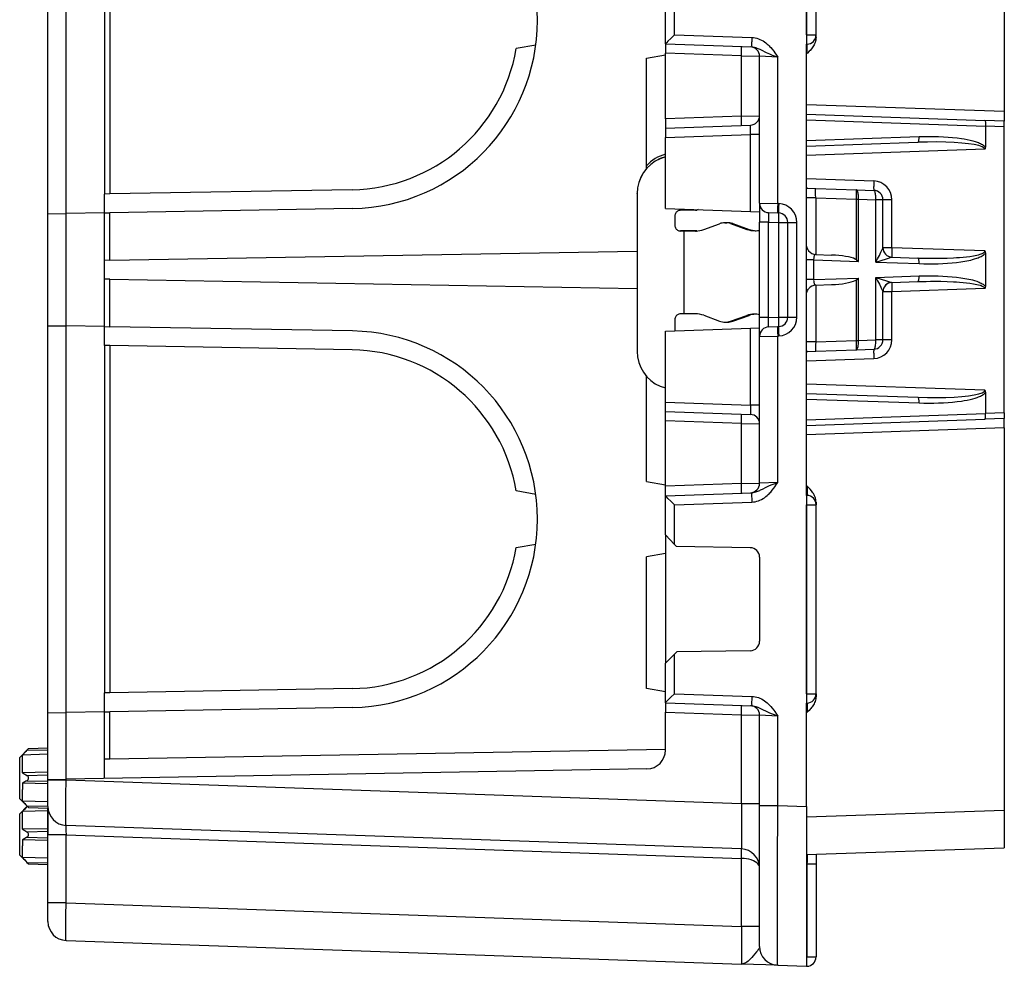
# Model space of a CAD drawing. Extents: x 0 to 420, y 0 to 297.
# Drawn here: x 226 to 278, y 93 to 143 of the extents above; entities that cross this region are included whole.
import ezdxf

# ---------------------------------------------------------------- set-up
doc = ezdxf.new("R2010")
doc.units = 0
doc.layers.get('0').update_dxf_attribs({"linetype": 'CONTINUOUS'})

msp = doc.modelspace()

# ---------------------------------------------------------------- linework, layer by layer
at = {"color": 7}
for p, q in [((278.275757, 158.85173), (278.275757, 138.550217)), ((227.475754, 133.11972), (227.475754, 153.68132)), ((228.440857, 133.136566), (228.440857, 153.664474)), ((230.475754, 152.628799), (230.475754, 134.172226)), ((230.765289, 152.623749), (230.765289, 134.177277)), ((267.775757, 142.633057), (267.775757, 152.667969)), ((267.784485, 142.633362), (267.784485, 152.667664)), ((268.275757, 142.633362), (268.275757, 152.667664)), ((260.758301, 142.633362), (260.758301, 144.73793)), ((260.275757, 142.150803), (260.275757, 144.238235)), ((260.758301, 142.633362), (264.862793, 142.490021)), ((267.775757, 142.633057), (267.784485, 142.633362)), ((267.775757, 142.633057), (267.775757, 142.150513)), ((267.784485, 142.633362), (268.275757, 142.633362)), ((268.275757, 142.489624), (268.275757, 142.632477)), ((253.388672, 142.083679), (252.349884, 141.900513)), ((260.275757, 142.150513), (264.862793, 141.990326)), ((260.275757, 142.150269), (260.275757, 141.650818)), ((267.775757, 142.150513), (267.775757, 142.133057)), ((267.775757, 142.133057), (267.793213, 142.133667)), ((267.775757, 130.150513), (267.775757, 142.133057)), ((259.275757, 141.400513), (260.275757, 141.576843)), ((259.275757, 135.535034), (259.275757, 141.400513)), ((264.310669, 141.509918), (260.275757, 141.650818)), ((260.275757, 138.175598), (260.275757, 141.650818)), ((264.310669, 138.316513), (264.310669, 141.509918)), ((264.310669, 141.509918), (265.275269, 141.493073)), ((265.275757, 133.685745), (265.275757, 141.493073)), ((266.240845, 141.44252), (265.276245, 141.493042)), ((266.240845, 133.668884), (266.240845, 141.44252)), ((267.775757, 141.633362), (267.793213, 141.633972)), ((278.275757, 138.550217), (267.775757, 138.91687)), ((264.310669, 138.316513), (260.275757, 138.175598)), ((260.275757, 138.175598), (260.275757, 137.676163)), ((264.310669, 138.316513), (265.275269, 138.333344)), ((267.775757, 138.417175), (277.242798, 138.086578)), ((267.775757, 138.119629), (277.275757, 137.787888)), ((278.275757, 138.050507), (277.242798, 138.086578)), ((278.275757, 138.550217), (278.275757, 138.050766)), ((260.275757, 137.675903), (264.793213, 137.833664)), ((260.275757, 137.675659), (260.275757, 137.176208)), ((277.275757, 137.787888), (277.275757, 136.655426)), ((278.275757, 137.750702), (277.275757, 137.785614)), ((278.275757, 137.750702), (278.275757, 138.050507)), ((278.275757, 122.550331), (278.275757, 137.750702)), ((260.275757, 137.176208), (264.793213, 137.333969)), ((260.275757, 133.406708), (260.275757, 137.176208)), ((264.793213, 133.248962), (264.793213, 137.333969)), ((265.275757, 137.333969), (264.793213, 137.333969)), ((267.775757, 137.016327), (273.747345, 137.224854)), ((267.775757, 136.718765), (273.682465, 136.925034)), ((277.242798, 136.549667), (267.775757, 136.21907)), ((267.775757, 134.991638), (271.343201, 134.867065)), ((267.813385, 134.490631), (268.258301, 134.475098)), ((268.258301, 134.475098), (270.418518, 134.399658)), ((230.765289, 134.177277), (230.475754, 134.172226)), ((230.475754, 133.172073), (230.475754, 134.172226)), ((243.632828, 134.401886), (230.765289, 134.177277)), ((258.775757, 134.20993), (258.775757, 134.212158)), ((258.775757, 134.20993), (258.775757, 125.809967)), ((268.258301, 133.975403), (267.775757, 133.975403)), ((268.258301, 133.975403), (268.258301, 130.965408)), ((268.258301, 133.975403), (270.418518, 133.899963)), ((270.418518, 134.399658), (271.343201, 134.367371)), ((270.418518, 133.899963), (270.526642, 133.899963)), ((270.418518, 130.676147), (270.418518, 133.899963)), ((270.526642, 130.588654), (270.526642, 133.899963)), ((270.526642, 133.899963), (271.451324, 133.867676)), ((243.650284, 133.402039), (230.765289, 133.177124)), ((260.275757, 133.406708), (264.793213, 133.248962)), ((265.275757, 133.685745), (265.275757, 132.686356)), ((265.276245, 133.68573), (266.240845, 133.668884)), ((266.240845, 133.668884), (266.293213, 133.667053)), ((271.825745, 133.867676), (271.451324, 133.867676)), ((271.451324, 130.556351), (271.451324, 133.867676)), ((272.308319, 133.867676), (271.825745, 133.867676)), ((271.825745, 131.322464), (271.825745, 133.867676)), ((272.308319, 131.323685), (272.308319, 133.867676)), ((227.475754, 127.18132), (227.475754, 133.11972)), ((227.476242, 133.11972), (228.440857, 133.136566)), ((230.475754, 133.172073), (228.440857, 133.136566)), ((228.440857, 127.164474), (228.440857, 133.136566)), ((230.475754, 130.650513), (230.475754, 133.172073)), ((230.475906, 133.172089), (230.765289, 133.177124)), ((230.765289, 130.655563), (230.765289, 133.177124)), ((260.775757, 133.009933), (260.775757, 132.509949)), ((261.875763, 133.309937), (261.075745, 133.309937)), ((262.010468, 133.34613), (261.944153, 133.321991)), ((264.793213, 133.248962), (265.275513, 133.232117)), ((265.758545, 133.186035), (266.240845, 133.169189)), ((266.240845, 133.169189), (266.293213, 133.167358)), ((262.307098, 132.288086), (263.142273, 132.596329)), ((263.428009, 132.650345), (263.542664, 132.652557)), ((263.733521, 132.601349), (263.848175, 132.603561)), ((263.733521, 132.601349), (264.601501, 132.296722)), ((263.848175, 132.603561), (264.716125, 132.29892)), ((265.758301, 132.686356), (265.275757, 132.686356)), ((265.275757, 127.614685), (265.275757, 132.686356)), ((265.758301, 132.686356), (266.293213, 132.667664)), ((265.758301, 127.614685), (265.758301, 132.686356)), ((266.293213, 127.633362), (266.293213, 132.667664)), ((266.293213, 132.667664), (266.775757, 132.667664)), ((266.775757, 127.633362), (266.775757, 132.667664)), ((266.775757, 132.667664), (267.258301, 132.667664)), ((267.258301, 127.633362), (267.258301, 132.667664)), ((261.275757, 132.212173), (261.075745, 132.212173)), ((261.075745, 132.212173), (261.075745, 132.209946)), ((261.275757, 132.209946), (261.075745, 132.209946)), ((261.275757, 127.809959), (261.275757, 132.209946)), ((261.868408, 132.209808), (261.917725, 132.210754)), ((261.893555, 132.210037), (261.868408, 132.209808)), ((264.601501, 132.296722), (264.716125, 132.29892)), ((272.308319, 131.323685), (271.825745, 131.323685)), ((277.242798, 131.151367), (272.308319, 131.323685)), ((230.765289, 130.655563), (258.775757, 131.144501)), ((268.258301, 130.965408), (269.105347, 130.935837)), ((272.30191, 130.823807), (272.3078, 130.82399)), ((272.308319, 130.823975), (273.682465, 130.776001)), ((277.275757, 131.045593), (277.275757, 129.255432)), ((230.765289, 130.655563), (230.475754, 130.650513)), ((230.475754, 130.150513), (230.475754, 130.650513)), ((268.150177, 130.671631), (267.775757, 130.671631)), ((268.150177, 129.629395), (268.150177, 130.671631)), ((268.150177, 130.671631), (270.526642, 130.588654)), ((270.418518, 130.676147), (270.526642, 130.588654)), ((271.451324, 130.556351), (273.747345, 130.476181)), ((230.475754, 129.650513), (230.475754, 130.150513)), ((267.775757, 118.167976), (267.775757, 130.150513)), ((268.150177, 129.629395), (270.526642, 129.712387)), ((270.418518, 129.624878), (270.526642, 129.712387)), ((270.526642, 126.40107), (270.526642, 129.712387)), ((271.451324, 129.744675), (273.747345, 129.82486)), ((271.451324, 126.433365), (271.451324, 129.744675)), ((230.765289, 129.645462), (230.475754, 129.650513)), ((230.475754, 127.128952), (230.475754, 129.650513)), ((230.765289, 129.645462), (258.775757, 129.15654)), ((230.765289, 127.123901), (230.765289, 129.645462)), ((268.150177, 129.629395), (267.775757, 129.629395)), ((268.258301, 129.335617), (269.105347, 129.365204)), ((268.258301, 129.335617), (268.258301, 126.325638)), ((270.418518, 126.40107), (270.418518, 129.624878)), ((272.30191, 129.477219), (272.3078, 129.477036)), ((272.308319, 129.477051), (273.682465, 129.52504)), ((271.825745, 126.433365), (271.825745, 128.978577)), ((272.308319, 128.977356), (271.825745, 128.977356)), ((277.242798, 129.149673), (272.308319, 128.977356)), ((272.308319, 126.433365), (272.308319, 128.977356)), ((261.275757, 127.809959), (261.075745, 127.809959)), ((262.307098, 127.7313), (263.142273, 127.422577)), ((263.733521, 127.417191), (264.601501, 127.721222)), ((263.848175, 127.419395), (264.716125, 127.723427)), ((264.601501, 127.721222), (264.716125, 127.723427)), ((265.758301, 127.614685), (265.275757, 127.614685)), ((265.275757, 126.615288), (265.275757, 127.614685)), ((265.758301, 127.614685), (266.293213, 127.633362)), ((266.293213, 127.633362), (266.775757, 127.633362)), ((266.775757, 127.633362), (267.258301, 127.633362)), ((227.475754, 106.619713), (227.475754, 127.18132)), ((227.476242, 127.181313), (228.440857, 127.164474)), ((228.440857, 106.636559), (228.440857, 127.164474)), ((230.475754, 127.128952), (228.440857, 127.164474)), ((230.475754, 126.128799), (230.475754, 127.128952)), ((230.475906, 127.128952), (230.765289, 127.123901)), ((243.650284, 126.898994), (230.765289, 127.123901)), ((260.775757, 127.509956), (260.775757, 127.009964)), ((263.462646, 127.368378), (263.577301, 127.37059)), ((263.733521, 127.417191), (263.848175, 127.419395)), ((265.758545, 127.11499), (266.240845, 127.131836)), ((266.240845, 127.131836), (266.293213, 127.133667)), ((260.275757, 126.894325), (264.793213, 127.052078)), ((260.275757, 123.124817), (260.275757, 126.894325)), ((264.793213, 127.052078), (265.275513, 127.068924)), ((264.793213, 122.967064), (264.793213, 127.052078)), ((265.275757, 118.807968), (265.275757, 126.615288)), ((265.276245, 126.615295), (266.240845, 126.632141)), ((266.240845, 126.632141), (266.293213, 126.633972)), ((266.240845, 118.858521), (266.240845, 126.632141)), ((230.765289, 126.123749), (230.475754, 126.128799)), ((230.475754, 126.128799), (230.475754, 107.672226)), ((243.632828, 125.899147), (230.765289, 126.123749)), ((230.765289, 126.123749), (230.765289, 107.677284)), ((268.258301, 126.325638), (267.775757, 126.325638)), ((268.258301, 126.325638), (270.418518, 126.40107)), ((270.418518, 126.40107), (270.526642, 126.40107)), ((270.526642, 126.40107), (271.451324, 126.433365)), ((271.825745, 126.433365), (271.451324, 126.433365)), ((272.308319, 126.433365), (271.825745, 126.433365)), ((267.813385, 125.810402), (268.258301, 125.825935)), ((268.258301, 125.825935), (270.418518, 125.901375)), ((270.418518, 125.901375), (271.343201, 125.933662)), ((267.775757, 125.309387), (271.343201, 125.433968)), ((259.275757, 118.900513), (259.275757, 124.487099)), ((277.242798, 123.751358), (267.775757, 124.081955)), ((267.775757, 123.58226), (273.682465, 123.375992)), ((277.275757, 123.645599), (277.275757, 122.513145)), ((260.275757, 123.124817), (264.793213, 122.967064)), ((260.275757, 122.625366), (260.275757, 123.124817)), ((265.275757, 122.967064), (264.793213, 122.967064)), ((267.775757, 123.284714), (273.747345, 123.07618)), ((260.275757, 122.625122), (264.793213, 122.467369)), ((260.275757, 122.125427), (260.275757, 122.62487)), ((267.775757, 122.181396), (277.275757, 122.513145)), ((278.275757, 122.550331), (277.275757, 122.515411)), ((278.275757, 122.550331), (278.275757, 122.250519)), ((264.310669, 121.98452), (260.275757, 122.125427)), ((260.275757, 118.650208), (260.275757, 122.125427)), ((264.310669, 118.791115), (264.310669, 121.98452)), ((264.310669, 121.98452), (265.275269, 121.967682)), ((267.775757, 121.88385), (277.242798, 122.214447)), ((278.275757, 122.250519), (277.242798, 122.214447)), ((278.275757, 121.750824), (278.275757, 122.250267)), ((278.275757, 121.750824), (267.775757, 121.384155)), ((278.275757, 121.750824), (278.275757, 101.449295)), ((259.275757, 118.900513), (260.275757, 118.72419)), ((264.310669, 118.791115), (260.275757, 118.650208)), ((264.310669, 118.791115), (265.275269, 118.807953)), ((266.240845, 118.858521), (265.276245, 118.807991)), ((253.388672, 118.217346), (252.349884, 118.400513)), ((260.275757, 118.150764), (260.275757, 118.650208)), ((260.275757, 118.150513), (264.862793, 118.310699)), ((267.775757, 118.667671), (267.793213, 118.667061)), ((260.275757, 116.06279), (260.275757, 118.15023)), ((260.758301, 117.667671), (264.862793, 117.811005)), ((267.775757, 118.167976), (267.793213, 118.167366)), ((267.775757, 118.167976), (267.775757, 118.150513)), ((267.775757, 118.150513), (267.775757, 117.667976)), ((268.275757, 117.811417), (268.275757, 117.668556)), ((260.758301, 115.563095), (260.758301, 117.667671)), ((267.775757, 107.633057), (267.775757, 117.667976)), ((267.775757, 117.667976), (267.784485, 117.667671)), ((267.784485, 107.633362), (267.784485, 117.667671)), ((267.784485, 117.667671), (268.275757, 117.667671)), ((268.275757, 107.633362), (268.275757, 117.667671)), ((252.349884, 115.400513), (253.388672, 115.583679)), ((260.275757, 116.062798), (260.275757, 109.24881)), ((260.275757, 116.06279), (260.758301, 115.563095)), ((260.275757, 115.076843), (259.275757, 114.900513)), ((260.758301, 115.563095), (260.865112, 115.452499)), ((264.784485, 115.384094), (260.865112, 115.452499)), ((259.275757, 107.900513), (259.275757, 114.900513)), ((265.275757, 114.884171), (265.275757, 110.416862)), ((227.475754, 113.164421), (227.475754, 113.216576)), ((227.475754, 113.15052), (227.475754, 113.164421)), ((227.475754, 110.959976), (227.475754, 113.150513)), ((227.475754, 110.650513), (227.475754, 110.959976)), ((227.475754, 110.601837), (227.475754, 110.65052)), ((227.475754, 109.923813), (227.475754, 110.601837)), ((260.758301, 109.731354), (260.875671, 109.848709)), ((264.784485, 109.916939), (260.875671, 109.848709)), ((227.475754, 109.46096), (227.475754, 109.650513)), ((227.475754, 108.810028), (227.475754, 109.46096)), ((260.275757, 109.248802), (260.758301, 109.731354)), ((260.758301, 107.633362), (260.758301, 109.731354)), ((227.475754, 108.749229), (227.475754, 108.810028)), ((260.275757, 107.150803), (260.275757, 109.248802)), ((227.475754, 108.584702), (227.475754, 108.749229)), ((227.475754, 108.323608), (227.475754, 108.584702)), ((227.475754, 107.983841), (227.475754, 108.323608)), ((227.475754, 107.633339), (227.475754, 107.983841)), ((243.632828, 107.901886), (230.765289, 107.677284)), ((260.275757, 107.72419), (259.275757, 107.900513)), ((227.475754, 107.372253), (227.475754, 107.633339)), ((227.475754, 107.211311), (227.475754, 107.372253)), ((230.765289, 107.677284), (230.475754, 107.672226)), ((230.475754, 106.672073), (230.475754, 107.672226)), ((260.758301, 107.633362), (264.862793, 107.490028)), ((267.775757, 107.633057), (267.784485, 107.633362)), ((267.775757, 107.633057), (267.775757, 107.150513)), ((267.784485, 107.633362), (268.275757, 107.633362)), ((268.275757, 107.632469), (268.275757, 107.489616)), ((227.475754, 107.150513), (227.475754, 107.211311)), ((227.475754, 107.042725), (227.475754, 107.150513)), ((227.475754, 106.809769), (227.475754, 107.042725)), ((227.475754, 106.667206), (227.475754, 106.809769)), ((243.650284, 106.902039), (230.765289, 106.677132)), ((260.275757, 107.150513), (264.862793, 106.990334)), ((260.275757, 107.150261), (260.275757, 106.650818)), ((267.775757, 107.150513), (267.775757, 107.133057)), ((267.775757, 107.133057), (267.793213, 107.133667)), ((267.775757, 101.64534), (267.775757, 107.133057)), ((227.475754, 103.077988), (227.475754, 106.619713)), ((227.475754, 106.11911), (227.475754, 106.47377)), ((227.476242, 106.61972), (228.440857, 106.636559)), ((230.475754, 106.672073), (228.440857, 106.636559)), ((228.440857, 103.094833), (228.440857, 106.636559)), ((230.475754, 104.150513), (230.475754, 106.672073)), ((230.475906, 106.672081), (230.765289, 106.677132)), ((230.765289, 104.155571), (230.765289, 106.677132)), ((260.275757, 106.650818), (264.310669, 106.509918)), ((260.275757, 104.633209), (260.275757, 106.650818)), ((264.310669, 101.782753), (264.310669, 106.509918)), ((264.310669, 106.509918), (265.275269, 106.493073)), ((265.275757, 101.698936), (265.275757, 106.493065)), ((266.240845, 106.442513), (265.276245, 106.493042)), ((266.240845, 101.698936), (266.240845, 106.442513)), ((267.793213, 106.633972), (267.775757, 106.633362)), ((227.475754, 105.733162), (227.475754, 106.11911)), ((227.475754, 105.31591), (227.475754, 105.733162)), ((227.475754, 104.87085), (227.475754, 105.31591)), ((225.975754, 104.250519), (226.439575, 104.714333)), ((226.439453, 104.714195), (226.362885, 104.631088)), ((226.362885, 104.631088), (227.475754, 104.650513)), ((226.439575, 104.714333), (227.475754, 104.750519)), ((227.475754, 104.750534), (227.475754, 104.87085)), ((260.275757, 104.670677), (230.765289, 104.155571)), ((225.975754, 102.623146), (225.975754, 104.250519)), ((227.475754, 104.412918), (226.128723, 104.371841)), ((226.128723, 103.430298), (226.128723, 104.371841)), ((227.475754, 104.005058), (227.475754, 104.422302)), ((230.765289, 104.155571), (230.475754, 104.150513)), ((230.475754, 103.130356), (230.475754, 104.150513)), ((259.293213, 103.633362), (228.440857, 103.094833)), ((227.475754, 103.460899), (226.128723, 103.430298)), ((226.362885, 103.290062), (227.475754, 103.323723)), ((227.475754, 103.035355), (227.475754, 103.077988)), ((228.440857, 103.035355), (227.475754, 103.035355)), ((227.475754, 101.636208), (227.475754, 103.035355)), ((227.476242, 103.077995), (228.440857, 103.094833)), ((228.440857, 103.035355), (228.440857, 103.094833)), ((264.310669, 101.782753), (228.440857, 103.035355)), ((225.975754, 102.050514), (225.975754, 102.623146)), ((226.128723, 102.870735), (226.128723, 102.549812)), ((227.475754, 102.840134), (226.128723, 102.870735)), ((226.128723, 101.929192), (226.128723, 102.549812)), ((226.362885, 103.010963), (227.475754, 102.97731)), ((225.975754, 102.050514), (226.439575, 101.5867)), ((225.975754, 101.250519), (226.375809, 101.650566)), ((227.475754, 101.888115), (226.128723, 101.929192)), ((226.362885, 101.669945), (226.439148, 101.587173)), ((226.362885, 101.669945), (227.475754, 101.650513)), ((226.378525, 101.64772), (226.362885, 101.631088)), ((226.362885, 101.631088), (226.39473, 101.631638)), ((226.439575, 101.5867), (227.475754, 101.550514)), ((227.475754, 101.636208), (227.475754, 100.137123)), ((227.475754, 100.355659), (227.475754, 101.55056)), ((227.475754, 101.24926), (227.475754, 101.55056)), ((265.275757, 101.782753), (264.310669, 101.782753)), ((265.275757, 101.698936), (266.240845, 101.698936)), ((265.275757, 94.203506), (265.275757, 101.698936)), ((266.240845, 101.698936), (267.775757, 101.64534)), ((267.775757, 101.64534), (267.775757, 93.150513)), ((225.975754, 99.623146), (225.975754, 101.250519)), ((227.475754, 101.412918), (226.128723, 101.371841)), ((226.128723, 100.430298), (226.128723, 101.371841)), ((227.475754, 100.150513), (227.475754, 101.24926)), ((267.775757, 101.082626), (278.275757, 101.449295)), ((278.275757, 101.449295), (278.275757, 99.450516)), ((227.475754, 100.460899), (226.128723, 100.430298)), ((264.310669, 99.384216), (228.440857, 100.636818)), ((226.362885, 100.290062), (227.475754, 100.323723)), ((226.362885, 100.010963), (227.475754, 99.97731)), ((227.475754, 100.150513), (227.475754, 100.355659)), ((228.440857, 100.137123), (227.475754, 100.137123)), ((227.475754, 96.522903), (227.475754, 100.137123)), ((228.440857, 96.522903), (228.440857, 100.137123)), ((228.440857, 100.137123), (264.310669, 98.884521)), ((225.975754, 99.050514), (225.975754, 99.623146)), ((226.128723, 99.870735), (226.128723, 99.549812)), ((227.475754, 99.840134), (226.128723, 99.870735)), ((226.128723, 98.929192), (226.128723, 99.549812)), ((267.775757, 99.083847), (278.275757, 99.450516)), ((225.975754, 99.050514), (226.439575, 98.5867)), ((227.475754, 98.888115), (226.128723, 98.929192)), ((264.310669, 95.270302), (264.310669, 98.884521)), ((268.275757, 99.101311), (268.275757, 98.584763)), ((226.362885, 98.669945), (226.439148, 98.587173)), ((226.362885, 98.669945), (227.475754, 98.650513)), ((226.439575, 98.5867), (227.475754, 98.550514)), ((267.793213, 98.584763), (267.775757, 98.584152)), ((268.275757, 98.584763), (267.793213, 98.584763)), ((267.793213, 98.584763), (267.793213, 93.650589)), ((268.275757, 98.584763), (268.275757, 93.650589)), ((228.440857, 96.522903), (227.475754, 96.522903)), ((227.475754, 95.523514), (227.475754, 96.522903)), ((228.440857, 96.522903), (264.310669, 95.270302)), ((265.275757, 95.270302), (264.310669, 95.270302)), ((228.440857, 94.524124), (264.310669, 93.271523)), ((267.793213, 93.650589), (267.775757, 93.650284)), ((267.793213, 93.650589), (268.275757, 93.650589)), ((266.240845, 93.204117), (264.310669, 93.271523)), ((266.240845, 93.204117), (267.775757, 93.150513)), ((267.784485, 93.150665), (267.775757, 93.150513))]:
    msp.add_line(p, q, dxfattribs=at)
for points in [[(260.758301, 142.633362), (260.562469, 142.442764), (260.411743, 142.29361), (260.346313, 142.227524), (260.297424, 142.176605), (260.282501, 142.16008), (260.27652, 142.152466), (260.275848, 142.151184), (260.275757, 142.150803)], [(264.862793, 142.490021), (264.860474, 142.418961), (264.858643, 142.34935), (264.857178, 142.282593), (264.85614, 142.220047), (264.855652, 142.16301), (264.855652, 142.112595), (264.85614, 142.06987), (264.857178, 142.03566), (264.858643, 142.010696), (264.860474, 141.995499), (264.862793, 141.990326)], [(264.862793, 142.490021), (264.954407, 142.483093), (265.04361, 142.469193), (265.129761, 142.449005), (265.21225, 142.423279), (265.298096, 142.389648), (265.378662, 142.35144), (265.460266, 142.305786), (265.535461, 142.257187), (265.61203, 142.200836), (265.681488, 142.143295), (265.733337, 142.096161), (265.781372, 142.049164), (265.825958, 142.002533), (265.867523, 141.956451), (265.943085, 141.86618), (266.027557, 141.755508), (266.078857, 141.683823), (266.173889, 141.544067), (266.240845, 141.44252)], [(267.793213, 142.133667), (267.794312, 142.138794), (267.794922, 142.153976), (267.795288, 142.178909), (267.795166, 142.213089), (267.794678, 142.255829), (267.793762, 142.306229), (267.792542, 142.363297), (267.790894, 142.425858), (267.789062, 142.49263), (267.786865, 142.562271), (267.784485, 142.633362)], [(268.275757, 142.489624), (268.272247, 142.419708), (268.262299, 142.352005), (268.246918, 142.287125), (268.22699, 142.225418), (268.200378, 142.160126), (268.170258, 142.099014), (268.138153, 142.042786), (268.104248, 141.990173), (268.068085, 141.939346), (268.031128, 141.891571), (267.959961, 141.807892), (267.912079, 141.755783), (267.816132, 141.656982), (267.793213, 141.633972)], [(264.310669, 141.509918), (264.312988, 141.580978), (264.314819, 141.650589), (264.316284, 141.717346), (264.317322, 141.779892), (264.31781, 141.836929), (264.31781, 141.887344), (264.317322, 141.930069), (264.316284, 141.964279), (264.314819, 141.989243), (264.312988, 142.00444), (264.310669, 142.009613)], [(264.862793, 141.990326), (264.935852, 141.983963), (265.008148, 141.970612), (265.073822, 141.952988), (265.138184, 141.931274), (265.187195, 141.912186), (265.283051, 141.87001), (265.331451, 141.847), (265.426971, 141.799927), (265.562408, 141.732941), (265.630951, 141.700043), (265.811462, 141.617966), (265.949615, 141.559326), (266.048401, 141.518967), (266.240845, 141.44252)], [(267.793213, 141.633972), (267.798035, 141.801636), (267.800293, 141.953461), (267.80014, 142.035522), (267.798553, 142.095383), (267.795593, 142.128204), (267.794586, 142.132004), (267.794037, 142.133072), (267.793671, 142.133484), (267.793488, 142.133606), (267.793213, 142.133667)], [(264.310669, 137.816818), (264.312988, 137.821976), (264.314819, 137.837204), (264.316284, 137.862167), (264.317322, 137.896347), (264.31781, 137.939087), (264.31781, 137.989487), (264.317322, 138.046555), (264.316284, 138.109085), (264.314819, 138.175842), (264.312988, 138.245453), (264.310669, 138.316513)], [(277.242798, 138.086578), (277.245789, 138.085754), (277.247772, 138.084381), (277.251587, 138.079697), (277.255829, 138.071075), (277.263245, 138.044922), (277.268616, 138.01268), (277.272644, 137.974182), (277.276733, 137.884827), (277.275787, 137.787888)], [(264.793213, 137.333969), (264.798035, 137.501648), (264.800293, 137.653458), (264.80014, 137.735519), (264.798553, 137.79538), (264.795593, 137.828217), (264.794586, 137.832001), (264.794037, 137.833069), (264.793671, 137.833496), (264.793488, 137.833603), (264.793213, 137.833664)], [(273.682495, 136.925034), (273.692993, 136.928421), (273.703125, 136.93779), (273.712646, 136.952927), (273.721313, 136.973526), (273.729004, 136.999191), (273.735535, 137.029404), (273.740784, 137.063553), (273.744629, 137.100952), (273.74707, 137.140839), (273.747986, 137.182419), (273.747314, 137.224854)], [(273.747345, 137.224854), (274.008575, 137.231827), (274.269897, 137.234451), (274.53125, 137.232635), (274.786011, 137.226379), (275.040741, 137.215439), (275.295319, 137.199448), (275.530518, 137.179688), (275.765289, 137.154587), (275.999756, 137.123276), (276.151459, 137.099121), (276.302765, 137.071396), (276.453613, 137.03949), (276.603729, 137.002487), (276.720917, 136.969009), (276.837128, 136.930603), (276.901093, 136.906631), (276.964355, 136.880341), (277.014557, 136.857239), (277.064178, 136.831879), (277.111969, 136.804382), (277.158447, 136.773605), (277.202972, 136.738571), (277.224121, 136.719025), (277.244202, 136.69783), (277.260712, 136.677521), (277.275757, 136.655426)], [(277.242798, 136.549667), (277.207947, 136.619583), (277.101135, 136.685532), (276.924561, 136.74617), (276.681763, 136.800278), (276.377686, 136.846725), (276.018555, 136.884598), (275.611694, 136.913101), (275.165222, 136.931656), (274.688354, 136.939926), (274.190735, 136.937698), (273.682495, 136.925034)], [(260.275757, 136.148636), (259.998535, 136.054947), (259.737915, 135.921799), (259.499512, 135.752029), (259.288452, 135.549301), (259.109253, 135.317932), (258.965698, 135.062897), (258.860962, 134.789642), (258.79718, 134.504028), (258.775757, 134.212158)], [(260.275757, 136.146408), (259.998535, 136.052719), (259.737915, 135.919571), (259.499512, 135.749802), (259.288452, 135.547073), (259.109253, 135.315704), (258.965698, 135.060669), (258.860962, 134.787415), (258.79718, 134.501801), (258.775757, 134.20993)], [(268.258301, 133.975403), (268.253479, 134.143066), (268.251221, 134.294891), (268.251373, 134.376953), (268.25296, 134.436813), (268.25592, 134.469635), (268.256927, 134.473434), (268.257477, 134.474503), (268.257843, 134.474915), (268.258026, 134.475037), (268.258301, 134.475098)], [(271.343201, 134.867065), (271.340942, 134.796005), (271.338989, 134.726395), (271.337524, 134.659637), (271.336548, 134.597092), (271.33606, 134.540054), (271.33606, 134.489639), (271.336548, 134.446915), (271.337524, 134.412704), (271.338989, 134.387741), (271.340942, 134.372543), (271.343201, 134.367371)], [(270.526611, 133.899963), (270.52771, 133.970688), (270.526184, 134.039993), (270.522217, 134.106461), (270.515747, 134.168777), (270.506958, 134.225693), (270.496094, 134.276047), (270.483276, 134.318832), (270.46875, 134.353195), (270.453003, 134.378403), (270.436096, 134.394012), (270.418518, 134.399658)], [(270.418518, 133.899963), (270.420776, 133.971024), (270.422729, 134.040634), (270.424194, 134.107391), (270.425171, 134.169937), (270.425659, 134.226974), (270.425659, 134.27739), (270.425171, 134.320114), (270.424194, 134.354324), (270.422729, 134.379288), (270.420776, 134.394485), (270.418518, 134.399658)], [(271.451294, 133.867676), (271.452393, 133.9384), (271.450867, 134.007706), (271.446899, 134.074173), (271.44043, 134.13649), (271.431641, 134.193405), (271.420776, 134.243759), (271.407959, 134.286545), (271.393433, 134.320908), (271.377686, 134.346115), (271.360779, 134.361725), (271.343201, 134.367371)], [(266.240845, 133.668884), (266.238525, 133.597824), (266.236694, 133.528214), (266.235229, 133.461456), (266.234192, 133.398911), (266.233704, 133.341873), (266.233704, 133.291458), (266.234192, 133.248734), (266.235229, 133.214523), (266.236694, 133.18956), (266.238525, 133.174362), (266.240845, 133.169189)], [(266.293213, 133.667053), (266.290894, 133.595993), (266.289062, 133.526382), (266.287598, 133.459625), (266.28656, 133.397079), (266.286072, 133.340042), (266.286072, 133.289627), (266.28656, 133.246902), (266.287598, 133.212692), (266.289062, 133.187729), (266.290894, 133.172531), (266.293213, 133.167358)], [(261.075745, 133.309921), (261.033081, 133.30687), (260.991211, 133.297775), (260.951111, 133.282822), (260.913574, 133.262314), (260.879272, 133.236649), (260.848999, 133.20639), (260.823364, 133.172134), (260.802856, 133.134567), (260.787903, 133.094452), (260.778809, 133.052628), (260.775757, 133.009933)], [(261.875732, 133.309937), (261.883545, 133.310074), (261.891235, 133.310532), (261.898987, 133.311295), (261.906677, 133.312332), (261.914307, 133.313675), (261.921875, 133.315323), (261.929382, 133.317261), (261.936829, 133.319473), (261.944153, 133.322006)], [(265.758301, 133.18605), (265.758087, 133.18602), (265.75769, 133.185745), (265.757294, 133.185196), (265.756531, 133.183228), (265.753693, 133.160614), (265.751862, 133.116959), (265.751404, 132.979218), (265.753815, 132.839142), (265.758301, 132.686356)], [(266.293213, 132.667664), (266.295532, 132.738724), (266.297363, 132.808334), (266.298828, 132.875092), (266.299866, 132.937637), (266.300354, 132.994675), (266.300354, 133.04509), (266.299866, 133.087814), (266.298828, 133.122025), (266.297363, 133.146988), (266.295532, 133.162186), (266.293213, 133.167358)], [(260.775757, 132.512177), (260.778809, 132.469482), (260.787903, 132.427658), (260.802856, 132.387558), (260.823364, 132.349991), (260.848999, 132.31572), (260.879272, 132.285446), (260.913574, 132.259811), (260.951111, 132.239288), (260.991211, 132.224319), (261.033081, 132.215225), (261.075745, 132.212173)], [(260.775757, 132.509949), (260.778809, 132.467255), (260.787903, 132.42543), (260.802856, 132.38533), (260.823364, 132.347763), (260.848999, 132.313492), (260.879272, 132.283218), (260.913574, 132.257584), (260.951111, 132.237061), (260.991211, 132.222092), (261.033081, 132.212997), (261.075745, 132.209946)], [(261.34082, 132.212173), (261.333557, 132.212173), (261.326355, 132.212173), (261.319092, 132.212173), (261.31189, 132.212173), (261.304688, 132.212173), (261.297485, 132.212173), (261.290222, 132.212173), (261.282959, 132.212173), (261.275757, 132.212173)], [(261.868408, 132.209793), (261.802551, 132.209824), (261.736755, 132.209824), (261.670898, 132.209854), (261.605042, 132.209854), (261.539185, 132.209885), (261.473328, 132.209885), (261.407471, 132.209915), (261.341614, 132.209915), (261.275757, 132.209946)], [(261.943604, 132.212021), (261.876648, 132.212036), (261.809692, 132.212051), (261.742737, 132.212067), (261.67572, 132.212082), (261.608765, 132.212097), (261.541748, 132.212112), (261.474792, 132.212128), (261.407776, 132.212143), (261.340759, 132.212173)], [(267.775757, 131.406662), (267.77713, 131.381119), (267.781067, 131.355469), (267.787476, 131.329559), (267.796082, 131.303741), (267.819122, 131.252792), (267.848541, 131.203247), (267.883057, 131.155624)], [(271.451324, 130.556351), (271.548401, 130.733566), (271.638733, 130.907288), (271.723083, 131.079163), (271.759705, 131.157883), (271.79126, 131.229355), (271.81665, 131.292374), (271.824585, 131.316193), (271.825745, 131.322464)], [(272.308289, 131.323685), (272.30603, 131.252625), (272.304077, 131.183014), (272.302612, 131.116257), (272.301636, 131.053726), (272.301147, 130.996658), (272.301147, 130.946259), (272.301636, 130.903519), (272.302612, 130.869339), (272.304077, 130.844376), (272.30603, 130.829147), (272.308289, 130.82399)], [(268.258301, 130.965408), (268.240723, 130.962997), (268.223877, 130.954575), (268.208008, 130.940323), (268.193604, 130.920532), (268.180786, 130.895584), (268.169861, 130.865982), (268.161133, 130.832321), (268.154663, 130.795273), (268.150635, 130.75563), (268.149109, 130.714127), (268.150146, 130.671631)], [(270.418518, 130.676163), (270.350586, 130.718369), (270.257263, 130.758942), (270.140503, 130.797012), (270.002625, 130.831863), (269.846436, 130.862747), (269.675049, 130.889084), (269.491882, 130.910294), (269.30072, 130.92598), (269.105347, 130.935837)], [(271.451324, 130.556351), (271.73941, 130.649216), (272.016998, 130.739716), (272.181427, 130.792099), (272.254852, 130.813614), (272.288666, 130.821777), (272.301422, 130.823761)], [(273.682465, 130.776001), (273.908447, 130.769104), (274.133789, 130.764236), (274.35379, 130.761459), (274.572998, 130.760681), (274.904266, 130.763504), (275.23584, 130.771545), (275.568848, 130.785629), (275.73587, 130.795303), (275.902954, 130.807007), (276.086639, 130.822556), (276.269592, 130.841339), (276.451599, 130.86409), (276.63266, 130.892014), (276.722504, 130.908463), (276.811646, 130.927017), (276.89975, 130.948227), (276.986511, 130.972977), (277.042938, 130.99205), (277.097778, 131.013992), (277.132935, 131.030716), (277.166382, 131.049728), (277.196991, 131.071686), (277.213135, 131.086624), (277.226898, 131.103333), (277.23703, 131.121735), (277.241486, 131.136368), (277.242798, 131.151367)], [(273.747314, 130.476181), (273.747986, 130.518616), (273.74707, 130.560196), (273.744629, 130.600082), (273.740784, 130.637466), (273.735535, 130.671616), (273.729004, 130.701828), (273.721313, 130.727509), (273.712646, 130.748123), (273.703125, 130.76326), (273.692993, 130.772598), (273.682495, 130.776001)], [(273.747345, 130.476181), (273.999878, 130.469376), (274.252502, 130.466614), (274.505157, 130.468018), (274.758148, 130.473755), (275.011078, 130.48407), (275.263885, 130.499313), (275.500122, 130.518494), (275.736084, 130.542999), (275.971649, 130.573639), (276.175598, 130.606079), (276.287628, 130.626678), (276.399384, 130.649521), (276.490143, 130.670029), (276.580719, 130.69249), (276.699554, 130.725571), (276.817474, 130.763489), (276.883209, 130.78746), (276.948242, 130.813721), (276.998505, 130.836166), (277.048218, 130.860687), (277.097443, 130.887924), (277.145447, 130.918335), (277.19165, 130.952881), (277.213715, 130.972092), (277.234833, 130.99292), (277.256439, 131.017929), (277.275757, 131.045593)], [(271.451324, 129.744675), (271.73941, 129.651825), (272.016998, 129.56131), (272.181427, 129.508926), (272.254852, 129.487427), (272.288666, 129.479263), (272.301422, 129.477264)], [(271.451324, 129.744675), (271.548401, 129.567459), (271.638733, 129.393753), (271.723083, 129.221863), (271.759705, 129.143143), (271.79126, 129.071671), (271.81665, 129.008667), (271.824585, 128.984848), (271.825745, 128.978577)], [(273.682495, 129.52504), (273.692993, 129.528427), (273.703125, 129.537796), (273.712646, 129.552933), (273.721313, 129.573532), (273.729004, 129.599197), (273.735535, 129.62941), (273.740784, 129.663559), (273.744629, 129.700958), (273.74707, 129.740845), (273.747986, 129.782425), (273.747314, 129.82486)], [(273.747345, 129.82486), (273.999878, 129.831665), (274.252502, 129.834412), (274.505157, 129.833008), (274.758148, 129.827286), (275.011078, 129.816971), (275.263885, 129.801712), (275.500122, 129.782532), (275.736084, 129.758026), (275.971649, 129.727402), (276.175598, 129.694946), (276.287628, 129.674362), (276.399384, 129.651505), (276.490143, 129.631012), (276.580719, 129.608551), (276.699554, 129.575455), (276.817474, 129.537537), (276.883209, 129.51358), (276.948242, 129.487305), (276.998505, 129.464874), (277.048218, 129.440338), (277.097443, 129.413101), (277.145447, 129.382706), (277.19165, 129.34816), (277.213715, 129.328934), (277.234833, 129.308105), (277.256439, 129.283112), (277.275757, 129.255432)], [(268.150146, 129.629395), (268.149109, 129.586899), (268.150635, 129.545395), (268.154663, 129.505753), (268.161133, 129.468704), (268.169861, 129.435043), (268.180786, 129.405441), (268.193604, 129.380493), (268.208008, 129.360703), (268.223877, 129.346451), (268.240723, 129.338028), (268.258301, 129.335617)], [(269.105347, 129.365204), (269.30072, 129.375046), (269.491882, 129.390732), (269.675049, 129.411972), (269.846436, 129.438278), (270.002625, 129.469177), (270.140503, 129.504013), (270.257263, 129.542099), (270.350586, 129.582657), (270.418518, 129.624893)], [(272.308289, 129.477051), (272.30603, 129.471878), (272.304077, 129.45668), (272.302612, 129.431717), (272.301636, 129.397507), (272.301147, 129.354782), (272.301147, 129.304367), (272.301636, 129.24733), (272.302612, 129.184784), (272.304077, 129.118027), (272.30603, 129.048416), (272.308289, 128.977356)], [(273.682465, 129.52504), (273.908447, 129.531921), (274.133789, 129.536789), (274.35379, 129.539581), (274.572998, 129.540344), (274.904266, 129.537537), (275.23584, 129.52948), (275.568848, 129.515396), (275.73587, 129.505722), (275.902954, 129.494019), (276.086639, 129.478485), (276.269592, 129.459686), (276.451599, 129.436935), (276.63266, 129.409012), (276.722504, 129.392578), (276.811646, 129.374023), (276.89975, 129.352798), (276.986511, 129.328049), (277.042938, 129.308975), (277.097778, 129.287048), (277.132935, 129.270309), (277.166382, 129.251312), (277.196991, 129.22934), (277.213135, 129.214417), (277.226898, 129.197693), (277.23703, 129.179291), (277.241486, 129.164673), (277.242798, 129.149673)], [(267.775757, 128.894379), (267.77713, 128.919922), (267.781067, 128.945572), (267.787476, 128.971481), (267.796082, 128.997284), (267.819122, 129.048248), (267.848541, 129.097778), (267.883057, 129.145401)], [(261.075745, 127.809952), (261.033081, 127.8069), (260.991211, 127.797806), (260.951111, 127.782852), (260.913574, 127.762329), (260.879272, 127.736679), (260.848999, 127.706406), (260.823364, 127.67215), (260.802856, 127.634583), (260.787903, 127.594467), (260.778809, 127.552658), (260.775757, 127.509964)], [(261.868408, 127.809814), (261.802551, 127.80983), (261.736755, 127.809845), (261.670898, 127.80986), (261.605042, 127.809875), (261.539185, 127.809891), (261.473328, 127.809906), (261.407471, 127.809921), (261.341614, 127.809937), (261.275757, 127.809952)], [(265.758301, 127.11499), (265.758087, 127.115013), (265.75769, 127.115288), (265.757294, 127.115845), (265.756531, 127.117805), (265.753693, 127.140427), (265.751862, 127.184067), (265.751404, 127.321808), (265.753815, 127.461891), (265.758301, 127.614685)], [(266.293213, 127.133667), (266.295532, 127.13884), (266.297363, 127.154037), (266.298828, 127.179001), (266.299866, 127.213211), (266.300354, 127.255936), (266.300354, 127.306351), (266.299866, 127.363388), (266.298828, 127.425934), (266.297363, 127.492691), (266.295532, 127.562302), (266.293213, 127.633362)], [(266.240845, 127.131836), (266.238525, 127.126663), (266.236694, 127.111465), (266.235229, 127.086502), (266.234192, 127.052292), (266.233704, 127.009567), (266.233704, 126.959152), (266.234192, 126.902115), (266.235229, 126.839569), (266.236694, 126.772812), (266.238525, 126.703201), (266.240845, 126.632141)], [(266.293213, 127.133667), (266.290894, 127.128494), (266.289062, 127.113297), (266.287598, 127.088333), (266.28656, 127.054123), (266.286072, 127.011398), (266.286072, 126.960983), (266.28656, 126.903946), (266.287598, 126.8414), (266.289062, 126.774643), (266.290894, 126.705032), (266.293213, 126.633972)], [(260.775757, 127.009964), (260.77594, 126.998917), (260.77655, 126.9879), (260.777588, 126.976883), (260.778992, 126.965942), (260.780823, 126.955048), (260.783081, 126.944229), (260.785645, 126.933487), (260.788696, 126.922867), (260.792053, 126.912369)], [(268.258301, 126.325638), (268.253479, 126.157959), (268.251221, 126.006149), (268.251373, 125.924088), (268.25296, 125.86422), (268.25592, 125.83139), (268.256927, 125.827606), (268.257477, 125.826523), (268.257843, 125.826111), (268.258026, 125.825996), (268.258301, 125.825935)], [(270.418518, 125.901382), (270.436096, 125.907028), (270.453003, 125.922623), (270.46875, 125.947845), (270.483276, 125.982193), (270.496094, 126.024979), (270.506958, 126.075333), (270.515747, 126.132248), (270.522217, 126.194565), (270.526184, 126.261047), (270.52771, 126.330338), (270.526611, 126.401077)], [(270.418518, 125.901382), (270.420776, 125.90654), (270.422729, 125.921753), (270.424194, 125.946716), (270.425171, 125.980911), (270.425659, 126.023636), (270.425659, 126.074051), (270.425171, 126.131104), (270.424194, 126.193649), (270.422729, 126.260391), (270.420776, 126.330002), (270.418518, 126.401077)], [(271.343201, 125.93367), (271.360779, 125.939316), (271.377686, 125.95491), (271.393433, 125.980148), (271.407959, 126.014481), (271.420776, 126.057266), (271.431641, 126.10762), (271.44043, 126.164536), (271.446899, 126.226852), (271.450867, 126.29335), (271.452393, 126.36264), (271.451294, 126.433365)], [(258.775757, 125.809967), (258.79718, 125.518097), (258.860962, 125.232483), (258.965698, 124.959229), (259.109253, 124.704193), (259.288452, 124.472824), (259.499512, 124.270096), (259.737915, 124.100327), (259.998535, 123.967178), (260.275757, 123.873489)], [(271.343201, 125.93367), (271.340942, 125.928497), (271.338989, 125.913284), (271.337524, 125.888321), (271.336548, 125.854126), (271.33606, 125.811386), (271.33606, 125.760986), (271.336548, 125.703934), (271.337524, 125.641403), (271.338989, 125.574631), (271.340942, 125.50502), (271.343201, 125.433975)], [(273.682495, 123.375992), (274.190735, 123.363327), (274.688354, 123.361099), (275.165222, 123.36937), (275.611694, 123.387924), (276.018555, 123.416428), (276.377686, 123.4543), (276.681763, 123.500748), (276.924561, 123.554855), (277.101135, 123.615494), (277.207947, 123.681442), (277.242798, 123.751358)], [(273.747345, 123.07618), (274.008575, 123.069214), (274.269897, 123.066582), (274.53125, 123.068405), (274.786011, 123.074654), (275.040741, 123.085587), (275.295319, 123.101585), (275.530518, 123.121338), (275.765289, 123.146439), (275.999756, 123.17775), (276.151459, 123.201912), (276.302765, 123.22963), (276.453613, 123.261551), (276.603729, 123.298546), (276.720917, 123.332024), (276.837128, 123.370422), (276.901093, 123.394402), (276.964355, 123.420685), (277.014557, 123.443802), (277.064178, 123.469147), (277.111969, 123.496658), (277.158447, 123.52742), (277.202972, 123.562469), (277.224121, 123.582001), (277.244202, 123.603203), (277.260712, 123.623512), (277.275757, 123.645599)], [(264.793213, 122.967064), (264.798035, 122.799385), (264.800293, 122.647575), (264.80014, 122.565514), (264.798553, 122.505646), (264.795593, 122.472824), (264.794586, 122.469032), (264.794037, 122.467957), (264.793671, 122.467545), (264.793488, 122.467422), (264.793213, 122.467369)], [(273.747314, 123.076187), (273.747986, 123.118607), (273.74707, 123.160202), (273.744629, 123.200089), (273.740784, 123.237473), (273.735535, 123.271622), (273.729004, 123.301834), (273.721313, 123.327499), (273.712646, 123.348114), (273.703125, 123.363251), (273.692993, 123.372604), (273.682495, 123.375992)], [(264.310669, 121.984512), (264.312988, 122.055588), (264.314819, 122.125198), (264.316284, 122.19194), (264.317322, 122.254486), (264.31781, 122.311539), (264.31781, 122.361954), (264.317322, 122.404678), (264.316284, 122.438873), (264.314819, 122.463837), (264.312988, 122.47905), (264.310669, 122.484207)], [(277.242798, 122.214447), (277.245789, 122.215286), (277.247772, 122.21666), (277.251587, 122.221329), (277.255829, 122.22995), (277.263245, 122.256104), (277.268616, 122.288345), (277.272644, 122.326859), (277.276733, 122.416214), (277.275787, 122.513145)], [(264.310669, 118.291428), (264.312988, 118.296585), (264.314819, 118.311798), (264.316284, 118.336761), (264.317322, 118.370956), (264.31781, 118.413681), (264.31781, 118.464096), (264.317322, 118.521149), (264.316284, 118.583694), (264.314819, 118.650436), (264.312988, 118.720047), (264.310669, 118.791122)], [(264.862793, 118.310699), (264.935852, 118.317062), (265.008148, 118.330421), (265.073822, 118.348045), (265.138184, 118.369766), (265.187195, 118.38884), (265.283051, 118.431015), (265.331451, 118.454033), (265.426971, 118.501099), (265.630951, 118.60099), (265.811462, 118.68306), (265.949615, 118.741699), (266.048401, 118.782066), (266.240845, 118.858521)], [(264.862793, 117.811005), (264.954407, 117.817932), (265.04361, 117.831833), (265.129761, 117.852036), (265.21225, 117.877762), (265.298096, 117.911385), (265.378662, 117.949593), (265.460266, 117.995239), (265.535461, 118.043846), (265.61203, 118.100204), (265.681488, 118.157738), (265.733337, 118.20488), (265.781372, 118.251877), (265.825958, 118.298492), (265.867523, 118.344574), (265.943085, 118.43486), (266.027557, 118.545517), (266.078857, 118.617203), (266.173889, 118.756966), (266.240845, 118.858521)], [(264.862793, 118.310699), (264.860474, 118.305527), (264.858643, 118.290329), (264.857178, 118.265366), (264.85614, 118.231155), (264.855652, 118.188431), (264.855652, 118.138016), (264.85614, 118.080978), (264.857178, 118.018433), (264.858643, 117.951675), (264.860474, 117.882065), (264.862793, 117.811005)], [(268.275757, 117.811417), (268.272247, 117.881325), (268.262299, 117.94902), (268.246918, 118.013916), (268.22699, 118.075607), (268.200378, 118.1409), (268.170258, 118.202011), (268.138153, 118.258247), (268.104248, 118.310852), (268.068085, 118.361687), (268.031128, 118.409454), (267.959961, 118.493149), (267.912079, 118.54525), (267.816132, 118.644051), (267.793213, 118.667061)], [(267.793213, 118.667061), (267.798035, 118.49939), (267.800293, 118.347572), (267.80014, 118.265511), (267.798553, 118.20565), (267.795593, 118.172821), (267.794586, 118.169029), (267.794037, 118.167953), (267.793671, 118.167542), (267.793488, 118.167427), (267.793213, 118.167366)], [(260.758301, 117.667671), (260.562469, 117.858261), (260.411743, 118.007416), (260.346313, 118.073502), (260.297424, 118.12442), (260.282501, 118.140953), (260.27652, 118.14856), (260.275848, 118.149841), (260.275757, 118.15023)], [(267.784485, 117.667679), (267.786865, 117.738754), (267.789062, 117.808395), (267.790894, 117.875168), (267.792542, 117.937729), (267.793762, 117.994797), (267.794678, 118.045212), (267.795166, 118.087936), (267.795288, 118.122116), (267.794922, 118.147049), (267.794312, 118.162247), (267.793213, 118.167374)], [(260.758301, 107.633362), (260.562469, 107.442764), (260.411743, 107.293617), (260.346313, 107.227524), (260.297424, 107.176605), (260.282501, 107.16008), (260.27652, 107.152473), (260.275848, 107.151192), (260.275757, 107.150803)], [(264.862793, 107.490036), (264.860474, 107.418961), (264.858643, 107.34935), (264.857178, 107.282608), (264.85614, 107.220062), (264.855652, 107.16301), (264.855652, 107.112595), (264.85614, 107.06987), (264.857178, 107.035675), (264.858643, 107.010712), (264.860474, 106.995499), (264.862793, 106.990341)], [(264.862793, 107.490028), (264.954407, 107.483101), (265.04361, 107.469193), (265.129761, 107.448997), (265.21225, 107.423271), (265.298096, 107.389648), (265.378662, 107.35144), (265.460266, 107.305794), (265.535461, 107.257187), (265.61203, 107.200829), (265.681488, 107.143295), (265.733337, 107.096153), (265.781372, 107.049156), (265.825958, 107.002541), (265.867523, 106.956451), (265.943085, 106.866173), (266.027557, 106.755516), (266.078857, 106.683823), (266.173889, 106.544067), (266.240845, 106.442513)], [(267.793213, 107.133667), (267.794312, 107.138794), (267.794922, 107.153976), (267.795288, 107.178909), (267.795166, 107.213089), (267.794678, 107.255829), (267.793762, 107.306229), (267.792542, 107.363297), (267.790894, 107.425858), (267.789062, 107.49263), (267.786865, 107.562271), (267.784485, 107.633362)], [(268.275757, 107.489616), (268.272247, 107.419708), (268.262299, 107.352005), (268.246918, 107.287117), (268.22699, 107.225418), (268.200378, 107.160126), (268.170258, 107.099014), (268.138153, 107.042786), (268.104248, 106.990181), (268.068085, 106.939346), (268.031128, 106.891579), (267.993103, 106.845772), (267.954834, 106.802155), (267.903534, 106.746674), (267.793213, 106.633972)], [(264.310669, 106.509918), (264.312988, 106.580978), (264.314819, 106.650589), (264.316284, 106.717346), (264.317322, 106.779892), (264.31781, 106.836929), (264.31781, 106.887344), (264.317322, 106.930069), (264.316284, 106.964279), (264.314819, 106.989243), (264.312988, 107.00444), (264.310669, 107.009613)], [(264.862793, 106.990334), (264.935852, 106.983971), (265.008148, 106.970612), (265.073822, 106.952988), (265.138184, 106.931267), (265.187195, 106.912193), (265.283051, 106.870018), (265.331451, 106.847), (265.426971, 106.799927), (265.630951, 106.700035), (265.811462, 106.617973), (265.949615, 106.559326), (266.048401, 106.518967), (266.240845, 106.442513)], [(267.793213, 107.133667), (267.793427, 107.133636), (267.793823, 107.133362), (267.79422, 107.132812), (267.794983, 107.130844), (267.797821, 107.108223), (267.799652, 107.064583), (267.80011, 106.926842), (267.797699, 106.786758), (267.793213, 106.633972)], [(228.440857, 100.636818), (228.440628, 100.636879), (228.44017, 100.637314), (228.439728, 100.638161), (228.438858, 100.641106), (228.435257, 100.674606), (228.432266, 100.739716), (228.428177, 100.951912), (228.426575, 101.218086), (228.426727, 101.534927), (228.431473, 102.260292), (228.440857, 103.035355)], [(264.310669, 101.782753), (264.320587, 100.947845), (264.324982, 100.19368), (264.324677, 99.882309), (264.32254, 99.635078), (264.31839, 99.463615), (264.315643, 99.412956), (264.312408, 99.387383), (264.311646, 99.385178), (264.311249, 99.384552), (264.310852, 99.384254), (264.310669, 99.384216)], [(266.240845, 93.204117), (266.240753, 93.20417), (266.240631, 93.204285), (266.240509, 93.204567), (266.240234, 93.205559), (266.239014, 93.216957), (266.235626, 93.318535), (266.232758, 93.517754), (266.228638, 94.179863), (266.226593, 95.2481), (266.226898, 96.575134), (266.230103, 98.416031), (266.240845, 101.698936)], [(228.440857, 100.636826), (228.436279, 100.631897), (228.432434, 100.616867), (228.429504, 100.592072), (228.427551, 100.557983), (228.426575, 100.515305), (228.426575, 100.46489), (228.427551, 100.407791), (228.429504, 100.345139), (228.432434, 100.278244), (228.436279, 100.20842), (228.440857, 100.137131)], [(264.310669, 98.884521), (264.312988, 98.955582), (264.314819, 99.025192), (264.316284, 99.091949), (264.317322, 99.154495), (264.31781, 99.211533), (264.31781, 99.261948), (264.317322, 99.304672), (264.316284, 99.338882), (264.314819, 99.363846), (264.312988, 99.379044), (264.310669, 99.384216)], [(265.275757, 98.384827), (265.265991, 98.454422), (265.237061, 98.522659), (265.189331, 98.588196), (265.123779, 98.649796), (265.041809, 98.706223), (264.944885, 98.756393), (264.834961, 98.799347), (264.714111, 98.834229), (264.584778, 98.860367), (264.449402, 98.877243), (264.310669, 98.884521)], [(267.793213, 99.084457), (267.793427, 99.084427), (267.793823, 99.08416), (267.79422, 99.083603), (267.794983, 99.081635), (267.797821, 99.059021), (267.799652, 99.015373), (267.80011, 98.877632), (267.797699, 98.737556), (267.793213, 98.584763)], [(228.440857, 94.524124), (228.440643, 94.52417), (228.440186, 94.524513), (228.439758, 94.525185), (228.438904, 94.527512), (228.435394, 94.553963), (228.432465, 94.605339), (228.428375, 94.772789), (228.426605, 94.99511), (228.426697, 95.26123), (228.431412, 95.871437), (228.440857, 96.522903)], [(264.310669, 95.270302), (264.320587, 94.573212), (264.324982, 93.945084), (264.324677, 93.68631), (264.32254, 93.481018), (264.31842, 93.337738), (264.315643, 93.295471), (264.312408, 93.274147), (264.311646, 93.272316), (264.311249, 93.271797), (264.310852, 93.271545), (264.310669, 93.271523)], [(265.275757, 94.203506), (265.274536, 94.185432), (265.270935, 94.166595), (265.263824, 94.143394), (265.253815, 94.119148), (265.232513, 94.078537), (265.205505, 94.035614), (265.177734, 93.996063), (265.113983, 93.9132), (265.027222, 93.80854), (264.935974, 93.703712), (264.863281, 93.623642), (264.790894, 93.547867), (264.726227, 93.484695), (264.662323, 93.427727), (264.597137, 93.376678), (264.564941, 93.35453), (264.532959, 93.334793), (264.485352, 93.309937), (264.43811, 93.291046), (264.391144, 93.278351), (264.34436, 93.272041), (264.310669, 93.271523)], [(267.784485, 93.150665), (267.786865, 93.155792), (267.789062, 93.170975), (267.790894, 93.195938), (267.792542, 93.230133), (267.793762, 93.272873), (267.794678, 93.323318), (267.795166, 93.380402), (267.795288, 93.442978), (267.794922, 93.509796), (267.794312, 93.579468), (267.793213, 93.650589)]]:
    msp.add_lwpolyline(points, dxfattribs=at)
for centre, radius, start, end in [((243.475754, 143.400513), 10, 270.999999, 89.000001), ((267.775757, 142.633362), 0.5, 272, 0), ((243.475754, 143.400513), 9, 270.999999, 350.405931), ((264.775757, 141.493073), 0.5, 360, 88), ((264.775757, 138.333359), 0.5, 272, 360), ((277.105774, 136.649628), 0.169831, 323.893093, 1.958139), ((260.775757, 134.350525), 2, 104.476397, 138.588814), ((267.814667, 134.529236), 0.038845, 170.351639, 268.108506), ((271.308319, 133.867676), 1, 359.999996, 88.000014), ((271.325745, 133.867676), 0.5, 360, 88), ((265.775757, 133.685745), 0.5, 180.000005, 267.999995), ((266.258301, 132.667664), 1, 0.000003, 88), ((266.275757, 132.667664), 0.5, 0, 88), ((263.44516, 131.776947), 0.873573, 91.124962, 110.287508), ((263.444885, 131.778519), 0.871991, 70.668183, 91.108255), ((263.559509, 131.780807), 0.871915, 70.667275, 91.108194), ((261.868652, 133.476608), 1.266808, 271.125456, 290.248612), ((265.017639, 133.47995), 1.25426, 250.624001, 271.099289), ((265.132385, 133.482773), 1.254887, 250.627416, 268.466921), ((265.017395, 133.47583), 1.250135, 271.114473, 281.925112), ((272.325317, 131.322845), 0.499599, 180.043954, 267.258332), ((272.325745, 131.323685), 0.5, 180.000005, 268.000002), ((268.275757, 131.465103), 0.5, 218.24038, 268.000002), ((277.105804, 131.051422), 0.169789, 358.036993, 36.112269), ((268.275757, 128.835922), 0.5, 91.999998, 141.75962), ((272.325317, 128.978195), 0.499599, 92.741668, 179.956046), ((272.325745, 128.977356), 0.5, 91.999998, 180.000005), ((277.105804, 129.249603), 0.169789, 323.887731, 1.963007), ((261.868011, 126.542847), 1.266974, 69.722919, 89.98277), ((265.016785, 126.537712), 1.254242, 91.140385, 109.334759), ((265.131531, 126.539307), 1.254865, 93.73322, 109.331781), ((265.016418, 126.541695), 1.250252, 78.032138, 91.128199), ((266.258301, 127.633362), 1, 272, 359.999997), ((266.275757, 127.633362), 0.5, 272, 360), ((263.445648, 128.241806), 0.87359, 249.678231, 271.114534), ((263.445404, 128.240173), 0.871968, 271.133461, 289.295808), ((263.560059, 128.24231), 0.871892, 271.133515, 289.296614), ((265.775757, 126.615288), 0.5, 92.000005, 179.999995), ((243.475754, 116.900513), 10, 270.999999, 89.000001), ((271.325745, 126.433365), 0.5, 272, 360), ((271.308319, 126.433357), 1, 271.999986, 0.000004), ((243.475754, 116.900513), 9, 9.594069, 89.000001), ((267.814667, 125.77179), 0.038845, 91.891494, 189.648361), ((277.105774, 123.651413), 0.169831, 358.041861, 36.106907), ((264.775757, 121.967667), 0.5, 0, 88), ((264.775757, 118.807968), 0.5, 272, 0), ((267.775757, 117.667671), 0.5, 0, 88), ((243.475754, 116.900513), 9, 270.999999, 350.405931), ((264.775757, 114.884171), 0.5, 360, 89.000001), ((264.775757, 110.416862), 0.5, 270.999999, 360), ((267.775757, 107.633362), 0.5, 272, 360), ((264.775757, 106.493065), 0.5, 360, 88), ((231.408081, 99.835609), 6.960587, 136.453601, 139.329534), ((259.275757, 104.633209), 1, 270.999999, 360), ((229.19635, 108.290855), 5.747688, 237.742892, 240.46404), ((226.273254, 103.150513), 0.16677, 302.714708, 57.285329), ((229.19635, 98.01017), 5.747688, 119.53596, 122.257108), ((231.408081, 106.465424), 6.960587, 220.670466, 223.546399), ((231.408081, 96.835609), 6.960587, 136.453601, 139.329534), ((228.475754, 101.636208), 1, 180.000005, 268.000002), ((229.19635, 105.290855), 5.747688, 237.742892, 240.46404), ((229.19635, 95.01017), 5.747688, 119.53596, 122.257108), ((226.273254, 100.150513), 0.16677, 302.714708, 57.285329), ((264.275757, 98.384827), 1, 360, 88), ((231.408081, 103.465424), 6.960587, 220.670466, 223.546399), ((228.475754, 95.523514), 1, 180.000005, 268.000002), ((266.275757, 94.203506), 1, 179.999991, 268.000002), ((267.775757, 93.650589), 0.5, 270.999999, 0)]:
    msp.add_arc(centre, radius, start, end, dxfattribs=at)

doc.saveas('drawing.dxf')
